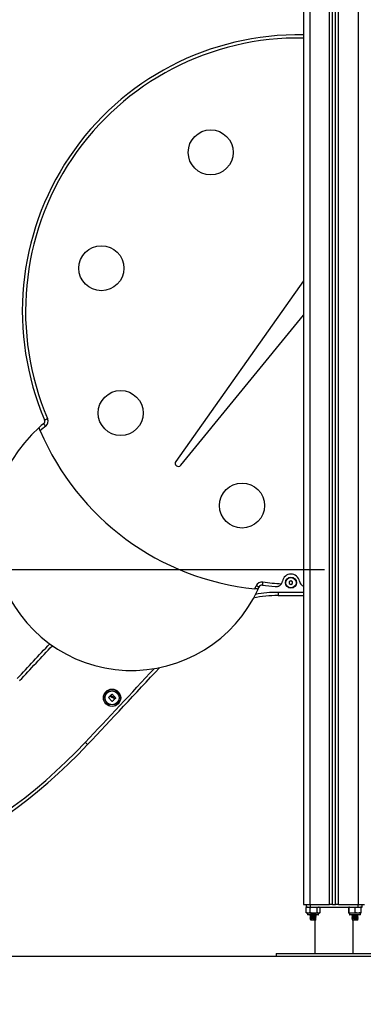
# Model space of a CAD drawing. Units: inches. Extents: x 2.9 to 21, y 9 to 24.1.
# Drawn here: x 16.4 to 16.9, y 19.7 to 21.2 of the extents above; entities that cross this region are included whole.
import ezdxf

# ---------------------------------------------------------------- set-up
doc = ezdxf.new("R2010")
doc.units = ezdxf.units.IN
doc.header["$MEASUREMENT"] = 0
doc.layers.add('DIASTASEIS', color=253, linetype='Continuous', lineweight=5)
doc.styles.get("Standard").update_dxf_attribs({"font": 'ARIALN.TTF'})
doc.dimstyles.get("Standard").update_dxf_attribs({"dimtxt": 0.18, "dimasz": 0.15, "dimexe": 0.18, "dimexo": 0.0625, "dimgap": 0.09, "dimtad": 0, "dimtih": 1, "dimtoh": 1, "dimrnd": 0.005, "dimzin": 0, "dimdsep": 46, "dimtxsty": 'Standard', "dimblk": 'OBLIQUE', "dimcen": 0.09, "dimadec": 0, "dimazin": 0, "dimtfac": 1, "dimtofl": 0, "dimtmove": 0, "dimatfit": 3, "dimfxl": 1, "dimtolj": 1, "dimtzin": 0, "dimarcsym": 0})

# ---------------------------------------------------------------- blocks, each defined once
blk = doc.blocks.new('_Oblique')
at = {"color": 0, "linetype": 'ByBlock', "lineweight": -2}
blk.add_line((-0.5, -0.5), (0.5, 0.5), dxfattribs=at)
blk = doc.blocks.new('*D53')
at = {"layer": 'Defpoints', "color": 0}
for p in [(16.9092, 20.3405), (15.2264, 19.7405), (15.2264, 19.7405)]:
    blk.add_point(p, dxfattribs=at)
at = {"layer": 'DIASTASEIS', "color": 0, "lineweight": -2}
for p, q in [((16.8467, 20.3405), (15.0464, 20.3405)), ((15.2264, 20.3405), (15.2264, 20.2224)), ((15.2264, 19.7405), (15.2264, 19.8586)), ((15.1639, 19.7405), (15.0464, 19.7405))]:
    blk.add_line(p, q, dxfattribs=at)
at = {"layer": 'DIASTASEIS', "color": 0, "linetype": 'ByBlock', "lineweight": -2, "xscale": 0.15, "yscale": 0.15, "zscale": 0.15}
for p, rotation in [((15.2264, 20.3405), 90), ((15.2264, 19.7405), 270)]:
    blk.add_blockref('_Oblique', p, dxfattribs=dict(at, rotation=rotation))
at = {"layer": 'DIASTASEIS', "color": 0, "insert": (15.2264, 20.0405), "char_height": 0.18, "attachment_point": 5}
blk.add_mtext('\\A1;0.60', dxfattribs=at)
blk = doc.blocks.new('OPSHB_S206A')
at = {"color": 7, "linetype": 'Continuous', "lineweight": 25}
for p, q in [((16.8142, 21.449), (16.8142, 19.8205)), ((16.8592, 19.8205), (16.8592, 21.449)), ((16.8642, 19.8205), (16.8642, 21.449)), ((16.8142, 20.7896), (16.6156, 20.509)), ((16.6236, 20.5029), (16.8142, 20.736)), ((16.7947, 20.3234), (16.7922, 20.3219)), ((16.7922, 20.3219), (16.7922, 20.319)), ((16.7922, 20.319), (16.7947, 20.3176)), ((16.7972, 20.3219), (16.7947, 20.3234)), ((16.7947, 20.3176), (16.7972, 20.319)), ((16.7972, 20.319), (16.7972, 20.3219)), ((16.7746, 20.3055), (16.7746, 20.3005)), ((16.7746, 20.3005), (16.8142, 20.3005)), ((16.8142, 19.8205), (16.8242, 19.8205)), ((16.8182, 19.8205), (16.8182, 19.8165)), ((16.8182, 19.8165), (16.8246, 19.8165)), ((16.8189, 19.8162), (16.8184, 19.816)), ((16.8184, 19.8077), (16.8184, 19.816)), ((16.8242, 19.8205), (16.8547, 19.8205)), ((16.8243, 19.8165), (16.8246, 19.8164)), ((16.8244, 19.8205), (16.8246, 19.8204)), ((16.8246, 19.8205), (16.8246, 19.8165)), ((16.8246, 19.8165), (16.8988, 19.8165)), ((16.8248, 19.8077), (16.8248, 19.816)), ((16.8356, 19.8077), (16.8356, 19.816)), ((16.8395, 19.8162), (16.8394, 19.8162)), ((16.84, 19.8077), (16.84, 19.816)), ((16.8592, 19.8205), (16.8547, 19.8205)), ((16.8592, 19.8205), (16.8642, 19.8205)), ((16.8687, 19.8205), (16.8642, 19.8205)), ((16.8687, 19.8205), (16.8992, 19.8205)), ((16.8847, 19.8077), (16.8847, 19.816)), ((16.885, 19.8077), (16.885, 19.816)), ((16.8945, 19.8077), (16.8945, 19.816)), ((16.8988, 19.8205), (16.8988, 19.8165)), ((16.8988, 19.8165), (16.9052, 19.8165)), ((16.8992, 19.8205), (16.9092, 19.8205)), ((16.9037, 19.8077), (16.9037, 19.816)), ((16.9052, 19.8165), (16.9052, 19.8205)), ((16.8184, 19.8077), (16.8189, 19.8076)), ((16.8207, 19.8072), (16.8207, 19.805)), ((16.8301, 19.8072), (16.8207, 19.8072)), ((16.83, 19.8045), (16.8212, 19.8045)), ((16.8243, 19.8026), (16.8244, 19.8025)), ((16.8243, 19.8006), (16.8244, 19.8005)), ((16.8243, 19.7986), (16.8244, 19.7985)), ((16.825, 19.8042), (16.825, 19.803)), ((16.825, 19.8022), (16.825, 19.801)), ((16.825, 19.8002), (16.825, 19.799)), ((16.825, 19.7982), (16.825, 19.7965)), ((16.825, 19.7965), (16.8331, 19.7965)), ((16.8282, 19.7973), (16.828, 19.797)), ((16.828, 19.797), (16.8282, 19.7966)), ((16.8372, 19.8045), (16.83, 19.8045)), ((16.8377, 19.8072), (16.8301, 19.8072)), ((16.8317, 19.7965), (16.8317, 19.7445)), ((16.8331, 19.7965), (16.8335, 19.7965)), ((16.8335, 19.8039), (16.8335, 19.8045)), ((16.8335, 19.8019), (16.8335, 19.8032)), ((16.8335, 19.7999), (16.8335, 19.8012)), ((16.8335, 19.7979), (16.8335, 19.7992)), ((16.8335, 19.7965), (16.8335, 19.7972)), ((16.8377, 19.805), (16.8377, 19.8072)), ((16.8857, 19.8072), (16.8857, 19.805)), ((16.9027, 19.8072), (16.8857, 19.8072)), ((16.9022, 19.8045), (16.8862, 19.8045)), ((16.8893, 19.8026), (16.8894, 19.8025)), ((16.8893, 19.8006), (16.8894, 19.8005)), ((16.8893, 19.7986), (16.8894, 19.7985)), ((16.89, 19.8042), (16.89, 19.803)), ((16.89, 19.8022), (16.89, 19.801)), ((16.89, 19.8002), (16.89, 19.799)), ((16.89, 19.7982), (16.89, 19.7965)), ((16.89, 19.7965), (16.8981, 19.7965)), ((16.8917, 19.7445), (16.8917, 19.7965)), ((16.8932, 19.7973), (16.893, 19.797)), ((16.893, 19.797), (16.8932, 19.7966)), ((16.8981, 19.7965), (16.8985, 19.7965)), ((16.8985, 19.8039), (16.8985, 19.8045)), ((16.8985, 19.8019), (16.8985, 19.8032)), ((16.8985, 19.7999), (16.8985, 19.8012)), ((16.8985, 19.7979), (16.8985, 19.7992)), ((16.8985, 19.7965), (16.8985, 19.7972)), ((16.9027, 19.805), (16.9027, 19.8072)), ((16.7717, 19.7445), (16.7717, 19.7405)), ((16.7717, 19.7445), (16.9517, 19.7445)), ((16.7717, 19.7405), (16.9517, 19.7405))]:
    blk.add_line(p, q, dxfattribs=at)
at = {"color": 8, "linetype": 'Continuous', "lineweight": 25}
for p, q in [((16.8242, 21.449), (16.8242, 19.8205)), ((16.8547, 19.8205), (16.8547, 21.449)), ((16.8687, 19.8205), (16.8687, 21.449)), ((16.8992, 21.449), (16.8992, 19.8205)), ((16.8142, 20.3055), (16.7746, 20.3055)), ((16.8207, 19.805), (16.8301, 19.805)), ((16.8301, 19.805), (16.8377, 19.805)), ((16.8857, 19.805), (16.9027, 19.805))]:
    blk.add_line(p, q, dxfattribs=at)
at = {"color": 7, "linetype": 'Continuous', "lineweight": 25, "flags": 128}
for points in [[(16.4117, 20.5733), (16.4118, 20.5734), (16.4121, 20.5735), (16.4125, 20.5737), (16.413, 20.5739), (16.4137, 20.5742), (16.4145, 20.5746), (16.4154, 20.5749), (16.4163, 20.5753)], [(16.4134, 20.5636), (16.4128, 20.5644), (16.4122, 20.5651), (16.4117, 20.5658), (16.4112, 20.5664), (16.4108, 20.5669), (16.4105, 20.5672), (16.4103, 20.5674), (16.4103, 20.5675)], [(16.745, 20.3136), (16.7449, 20.3137), (16.7447, 20.3138), (16.7442, 20.314), (16.7437, 20.3142), (16.743, 20.3145), (16.7422, 20.3149), (16.7413, 20.3152), (16.7404, 20.3156)], [(16.7509, 20.3215), (16.7508, 20.3206), (16.7506, 20.3196), (16.7505, 20.3188), (16.7504, 20.318), (16.7504, 20.3174), (16.7503, 20.317), (16.7503, 20.3167), (16.7502, 20.3166)], [(16.5144, 20.1455), (16.5147, 20.1457), (16.5149, 20.146), (16.5152, 20.1462), (16.5154, 20.1465), (16.5157, 20.1467), (16.516, 20.147), (16.5162, 20.1472), (16.5165, 20.1474)], [(16.5149, 20.1447), (16.5149, 20.1448), (16.5148, 20.1449), (16.5147, 20.1449), (16.5147, 20.145), (16.5146, 20.1451), (16.5145, 20.1452), (16.5145, 20.1452), (16.5144, 20.1453)], [(16.5167, 20.1474), (16.5174, 20.1467), (16.5181, 20.1459), (16.5188, 20.1451), (16.5195, 20.1443), (16.5202, 20.1436), (16.5209, 20.1428), (16.5216, 20.142), (16.5223, 20.1412)], [(16.5164, 20.1359), (16.5158, 20.1367), (16.5151, 20.1375), (16.5144, 20.1383), (16.5137, 20.139), (16.5131, 20.1398), (16.5124, 20.1406), (16.5117, 20.1414), (16.511, 20.1421)], [(16.5111, 20.1423), (16.5114, 20.1426), (16.5117, 20.1428), (16.512, 20.1431), (16.5123, 20.1434), (16.5126, 20.1436), (16.5129, 20.1439), (16.5132, 20.1441), (16.5135, 20.1444)], [(16.5205, 20.1394), (16.52, 20.139), (16.5195, 20.1385), (16.519, 20.1381), (16.5185, 20.1377), (16.5181, 20.1372), (16.5176, 20.1368), (16.5171, 20.1364), (16.5166, 20.1359)], [(16.5209, 20.14), (16.5207, 20.1403), (16.5204, 20.1406), (16.5201, 20.1409), (16.5198, 20.1413), (16.5196, 20.1416), (16.5193, 20.1419), (16.519, 20.1422), (16.5187, 20.1425)], [(16.5187, 20.1416), (16.5189, 20.1413), (16.5192, 20.1411), (16.5194, 20.1408), (16.5196, 20.1406), (16.5198, 20.1403), (16.52, 20.1401), (16.5203, 20.1398), (16.5205, 20.1396)], [(16.5222, 20.1411), (16.5221, 20.1409), (16.522, 20.1408), (16.5218, 20.1407), (16.5217, 20.1405), (16.5215, 20.1404), (16.5214, 20.1403), (16.5213, 20.1402), (16.5211, 20.14)], [(16.4749, 20.0724), (16.4756, 20.0717), (16.4763, 20.0711), (16.4769, 20.0705), (16.4775, 20.07), (16.478, 20.0695), (16.4783, 20.0692), (16.4785, 20.069), (16.4786, 20.069)]]:
    blk.add_lwpolyline(points, dxfattribs=at)
at = {"color": 7, "linetype": 'Continuous', "lineweight": 25}
for centre, radius in [((16.67, 20.989), 0.035), ((16.5, 20.809), 0.035), ((16.53, 20.584), 0.035), ((16.7187, 20.4403), 0.035), ((16.7947, 20.3205), 0.00865), ((16.7947, 20.3205), 0.008), ((16.5166, 20.1417), 0.0134), ((16.5166, 20.1417), 0.0133), ((16.5166, 20.1417), 0.0112), ((16.5166, 20.1417), 0.0108)]:
    blk.add_circle(centre, radius, dxfattribs=at)
for centre, radius, start, end in [((16.8065, 20.7423), 0.4294, 88.9671, 203.1711), ((16.4071, 20.5714), 0.01, 309.2494, 23.1711), ((16.547, 20.4002), 0.2161, 131.7744, 335.5026), ((16.547, 20.4002), 0.2161, 129.2494, 131.7744), ((16.547, 20.4002), 0.2111, 129.2494, 132.2451), ((16.4071, 20.5714), 0.005, 309.2494, 23.1711), ((16.7792, 20.7156), 0.4066, 203.044, 264.233), ((16.6197, 20.5061), 0.005, 144.7194, 320.7194), ((16.7947, 20.3205), 0.0134, 9.677, 170.323), ((16.547, 20.4002), 0.2111, 335.0319, 336.3952), ((16.7496, 20.3116), 0.01, 82.4735, 156.3952), ((16.547, 20.4002), 0.2161, 335.5026, 336.3952), ((16.7496, 20.3116), 0.005, 82.4735, 156.3952), ((16.8065, 20.7423), 0.4294, 262.4735, 265.128), ((16.8065, 20.7423), 0.4244, 262.4735, 266.412), ((16.7717, 20.3244), 0.01, 325.2389, 350.323), ((16.8178, 20.3244), 0.01, 189.677, 249.4037), ((16.7746, 20.1166), 0.1839, 90, 101.9262), ((-12.4918, 47.278), 39.5943, 316.79598, 316.90259), ((-10.8343, 45.7305), 37.4768, 316.78546, 317.0356), ((15.8665, 20.6441), 0.8349, 270.44, 316.7855), ((15.8665, 20.6441), 0.8399, 270.44, 316.7855), ((16.8207, 19.8107), 0.00579, 90, 108.3287), ((16.8377, 19.8107), 0.00579, 81.0289, 90), ((16.8857, 19.8107), 0.00579, 90, 99.0102), ((16.9027, 19.8107), 0.00579, 80.9873, 90), ((16.8207, 19.813), 0.00579, 251.7324, 270), ((16.8212, 19.805), 0.0005, 180, 270), ((16.8372, 19.805), 0.0005, 270, 0), ((16.8377, 19.813), 0.00579, 270, 288.3193), ((16.8857, 19.813), 0.00579, 260.9722, 270), ((16.8862, 19.805), 0.0005, 180, 270), ((16.9022, 19.805), 0.0005, 270, 0), ((16.9027, 19.813), 0.00579, 270, 279.0283)]:
    blk.add_arc(centre, radius, start, end, dxfattribs=at)
at = {"color": 8, "linetype": 'Continuous', "lineweight": 25}
for centre, radius, start, end in [((16.8065, 20.7423), 0.4244, 88.9549, 203.1711), ((16.7746, 20.1166), 0.1889, 90, 100.677), ((-12.4918, 47.278), 39.5993, 316.79598, 316.90356), ((-10.8343, 45.7305), 37.4718, 316.78546, 317.02529)]:
    blk.add_arc(centre, radius, start, end, dxfattribs=at)
at = {"color": 7, "linetype": 'Continuous', "lineweight": 25}
for points, knots in [([(16.4051, 20.5564), (16.405, 20.5565), (16.4047, 20.5572), (16.4042, 20.5585), (16.4036, 20.5599), (16.4032, 20.5609), (16.403, 20.5613), (16.403, 20.5613), (16.403, 20.5613)], [0, 0, 0, 0, 0.046571, 0.279451, 0.511065, 0.733168, 0.942342, 1, 1, 1, 1]), ([(16.77, 20.3144), (16.77, 20.3144), (16.7702, 20.3144), (16.7703, 20.3144), (16.7704, 20.3144)], [0, 0, 0, 0, 0.02368, 1, 1, 1, 1]), ([(16.7704, 20.3144), (16.7708, 20.3144), (16.7712, 20.3144), (16.7716, 20.3144), (16.7717, 20.3144)], [0, 0, 0, 0, 0.774001, 1, 1, 1, 1]), ([(16.7717, 20.3144), (16.7725, 20.3145), (16.7738, 20.3146), (16.7757, 20.3152), (16.7774, 20.3161), (16.7789, 20.3173), (16.7796, 20.3183), (16.7799, 20.3187)], [0, 0, 0, 0, 0.24202, 0.438177, 0.633958, 0.866334, 1, 1, 1, 1]), ([(16.7436, 20.3106), (16.7436, 20.3106), (16.7435, 20.3106), (16.7426, 20.3106), (16.7414, 20.3108), (16.7399, 20.3109), (16.7388, 20.311), (16.7384, 20.3111)], [0, 0, 0, 0, 0.1995963, 0.3990388, 0.6034003, 0.8188806, 1, 1, 1, 1]), ([(16.5144, 20.1453), (16.5144, 20.1453), (16.5144, 20.1454), (16.5143, 20.1454), (16.5144, 20.1455), (16.5144, 20.1455), (16.5144, 20.1455)], [0, 0, 0, 0, 0.248853, 0.49966, 0.750589, 1, 1, 1, 1]), ([(16.5165, 20.1474), (16.5165, 20.1474), (16.5165, 20.1475), (16.5166, 20.1475), (16.5166, 20.1475), (16.5166, 20.1475), (16.5166, 20.1475), (16.5167, 20.1474), (16.5167, 20.1474)], [0, 0, 0, 0, 0.248986, 0.374308, 0.499364, 0.626677, 0.7495, 1, 1, 1, 1]), ([(16.511, 20.1421), (16.511, 20.1421), (16.511, 20.1422), (16.511, 20.1422), (16.511, 20.1422), (16.511, 20.1423), (16.511, 20.1423), (16.511, 20.1423), (16.5111, 20.1423), (16.5111, 20.1423)], [0, 0, 0, 0, 0.248831, 0.37419, 0.498966, 0.623986, 0.749143, 0.874368, 1, 1, 1, 1]), ([(16.5135, 20.1444), (16.5135, 20.1444), (16.5136, 20.1444), (16.5136, 20.1444), (16.5137, 20.1444), (16.5137, 20.1444), (16.5137, 20.1444)], [0, 0, 0, 0, 0.249481, 0.499471, 0.750747, 1, 1, 1, 1]), ([(16.5137, 20.1444), (16.5141, 20.1439), (16.515, 20.1431), (16.5161, 20.1427), (16.5167, 20.1425)], [0, 0, 0, 0, 0.5016289, 1, 1, 1, 1]), ([(16.517, 20.1435), (16.5166, 20.1436), (16.5159, 20.1439), (16.5153, 20.1444), (16.5149, 20.1447)], [0, 0, 0, 0, 0.501192, 1, 1, 1, 1]), ([(16.5166, 20.1359), (16.5166, 20.1359), (16.5166, 20.1359), (16.5166, 20.1359), (16.5166, 20.1359), (16.5165, 20.1359), (16.5165, 20.1359), (16.5165, 20.1359), (16.5165, 20.1359), (16.5164, 20.1359)], [0, 0, 0, 0, 0.1256385, 0.2500816, 0.3755577, 0.5002004, 0.6252137, 0.7505495, 1, 1, 1, 1]), ([(16.5167, 20.1425), (16.5171, 20.1424), (16.5178, 20.1422), (16.5184, 20.1418), (16.5187, 20.1416)], [0, 0, 0, 0, 0.501249, 1, 1, 1, 1]), ([(16.5187, 20.1425), (16.5185, 20.1427), (16.518, 20.1431), (16.5174, 20.1434), (16.517, 20.1435)], [0, 0, 0, 0, 0.500979, 1, 1, 1, 1]), ([(16.5205, 20.1396), (16.5205, 20.1396), (16.5205, 20.1396), (16.5205, 20.1395), (16.5205, 20.1395), (16.5205, 20.1394), (16.5205, 20.1394), (16.5205, 20.1394)], [0, 0, 0, 0, 0.249892, 0.498928, 0.749124, 0.872182, 1, 1, 1, 1]), ([(16.5211, 20.14), (16.5211, 20.14), (16.5211, 20.14), (16.5211, 20.14), (16.521, 20.14), (16.521, 20.14), (16.5209, 20.14), (16.5209, 20.14)], [0, 0, 0, 0, 0.125155, 0.25071, 0.500146, 0.749727, 1, 1, 1, 1]), ([(16.5223, 20.1412), (16.5223, 20.1412), (16.5223, 20.1412), (16.5223, 20.1412), (16.5223, 20.1412), (16.5223, 20.1411), (16.5223, 20.1411), (16.5223, 20.1411), (16.5222, 20.1411)], [0, 0, 0, 0, 0.2503615, 0.3726962, 0.49957, 0.6269495, 0.74966, 1, 1, 1, 1]), ([(16.8184, 19.816), (16.8188, 19.8161), (16.8197, 19.8164), (16.8213, 19.8164), (16.8231, 19.8165), (16.8243, 19.8161), (16.8248, 19.816)], [0, 0, 0, 0, 0.195471, 0.391362, 0.790905, 1, 1, 1, 1]), ([(16.8248, 19.816), (16.825, 19.816), (16.8268, 19.8164), (16.83, 19.8164), (16.8334, 19.8164), (16.8352, 19.8161), (16.8356, 19.816)], [0, 0, 0, 0, 0.064529, 0.499917, 0.892758, 1, 1, 1, 1]), ([(16.8356, 19.816), (16.8359, 19.8161), (16.8364, 19.8164), (16.8376, 19.8164), (16.8388, 19.8165), (16.8397, 19.8161), (16.84, 19.816)], [0, 0, 0, 0, 0.195475, 0.3913692, 0.7908982, 1, 1, 1, 1]), ([(16.8848, 19.8164), (16.8849, 19.8164), (16.8849, 19.8164), (16.8849, 19.8161), (16.885, 19.816)], [0, 0, 0, 0, 0.596658, 1, 1, 1, 1]), ([(16.885, 19.816), (16.8852, 19.816), (16.8867, 19.8164), (16.8896, 19.8164), (16.8926, 19.8164), (16.8941, 19.8161), (16.8945, 19.816)], [0, 0, 0, 0, 0.0645337, 0.4999166, 0.8927545, 1, 1, 1, 1]), ([(16.8894, 19.8205), (16.8895, 19.8204), (16.8897, 19.8204), (16.8899, 19.8203), (16.89, 19.8202)], [0, 0, 0, 0, 0.457577, 1, 1, 1, 1]), ([(16.8945, 19.816), (16.8951, 19.8161), (16.8963, 19.8164), (16.8987, 19.8164), (16.9012, 19.8165), (16.9031, 19.8161), (16.9037, 19.816)], [0, 0, 0, 0, 0.195474, 0.391367, 0.790907, 1, 1, 1, 1]), ([(16.9037, 19.816), (16.9037, 19.8161), (16.9037, 19.8163), (16.9037, 19.8164), (16.9036, 19.8164), (16.9036, 19.8164)], [0, 0, 0, 0, 0.4059441, 0.8127423, 1, 1, 1, 1]), ([(16.8248, 19.8077), (16.8244, 19.8076), (16.8235, 19.8074), (16.8219, 19.8073), (16.8201, 19.8073), (16.8189, 19.8076), (16.8184, 19.8077)], [0, 0, 0, 0, 0.195471, 0.391362, 0.790905, 1, 1, 1, 1]), ([(16.8341, 19.8035), (16.834, 19.8044), (16.8339, 19.8058), (16.8324, 19.8052), (16.8306, 19.8052), (16.8282, 19.805), (16.826, 19.8049), (16.8246, 19.8047), (16.8242, 19.8046), (16.8245, 19.8045), (16.8255, 19.8043), (16.8269, 19.8042), (16.8287, 19.8041), (16.8307, 19.804), (16.8327, 19.8038), (16.8341, 19.8037), (16.8343, 19.8035), (16.8336, 19.8034), (16.8324, 19.8033), (16.8305, 19.8032), (16.8282, 19.803), (16.826, 19.8029), (16.8247, 19.8027), (16.8245, 19.8026), (16.8244, 19.8026)], [0, 0, 0, 0, 0.0590209, 0.0991877, 0.1406424, 0.192975, 0.2446251, 0.297336, 0.3375025, 0.3793405, 0.4202769, 0.4583438, 0.4977556, 0.536001, 0.5879902, 0.6404534, 0.6919793, 0.7338191, 0.7739859, 0.8154406, 0.8677732, 0.9194233, 0.9721342, 1, 1, 1, 1]), ([(16.8243, 19.8045), (16.8244, 19.8045), (16.8247, 19.8044), (16.8249, 19.8043), (16.825, 19.8042)], [0, 0, 0, 0, 0.533847, 1, 1, 1, 1]), ([(16.825, 19.803), (16.8249, 19.8029), (16.8247, 19.8028), (16.8244, 19.8027), (16.8243, 19.8026)], [0, 0, 0, 0, 0.499769, 1, 1, 1, 1]), ([(16.8243, 19.8025), (16.8244, 19.8025), (16.8247, 19.8024), (16.8249, 19.8023), (16.825, 19.8022)], [0, 0, 0, 0, 0.5338376, 1, 1, 1, 1]), ([(16.825, 19.801), (16.8249, 19.8009), (16.8247, 19.8008), (16.8244, 19.8007), (16.8243, 19.8006)], [0, 0, 0, 0, 0.499769, 1, 1, 1, 1]), ([(16.8243, 19.8005), (16.8244, 19.8005), (16.8247, 19.8004), (16.8249, 19.8003), (16.825, 19.8002)], [0, 0, 0, 0, 0.5338376, 1, 1, 1, 1]), ([(16.825, 19.799), (16.8249, 19.7989), (16.8247, 19.7988), (16.8244, 19.7987), (16.8243, 19.7986)], [0, 0, 0, 0, 0.499769, 1, 1, 1, 1]), ([(16.8243, 19.7985), (16.8244, 19.7985), (16.8247, 19.7984), (16.8249, 19.7983), (16.825, 19.7982)], [0, 0, 0, 0, 0.533842, 1, 1, 1, 1]), ([(16.8341, 19.8015), (16.8341, 19.8015), (16.8342, 19.8015), (16.8336, 19.8014), (16.8324, 19.8013), (16.8305, 19.8012), (16.8282, 19.801), (16.826, 19.8009), (16.8247, 19.8007), (16.8245, 19.8006), (16.8244, 19.8006)], [0, 0, 0, 0, 0.003317, 0.138701, 0.268671, 0.402809, 0.572145, 0.739273, 0.909833, 1, 1, 1, 1]), ([(16.8341, 19.7995), (16.8341, 19.7995), (16.8342, 19.7995), (16.8336, 19.7994), (16.8324, 19.7993), (16.8305, 19.7992), (16.8282, 19.799), (16.826, 19.7989), (16.8247, 19.7987), (16.8245, 19.7986), (16.8244, 19.7986)], [0, 0, 0, 0, 0.0033173, 0.138701, 0.2686713, 0.4028091, 0.572145, 0.7392725, 0.9098329, 1, 1, 1, 1]), ([(16.8356, 19.8077), (16.8353, 19.8077), (16.8336, 19.8073), (16.8303, 19.8073), (16.8269, 19.8073), (16.8252, 19.8077), (16.8248, 19.8077)], [0, 0, 0, 0, 0.064529, 0.499916, 0.892753, 1, 1, 1, 1]), ([(16.8269, 19.8045), (16.8268, 19.8045), (16.826, 19.8045), (16.8253, 19.8044), (16.8249, 19.8043), (16.825, 19.8042), (16.825, 19.8042)], [0, 0, 0, 0, 0.098471, 0.594273, 0.972079, 1, 1, 1, 1]), ([(16.8334, 19.8032), (16.8333, 19.8031), (16.833, 19.8031), (16.8319, 19.8029), (16.8304, 19.8028), (16.8284, 19.8027), (16.8264, 19.8025), (16.8253, 19.8024), (16.8249, 19.8023), (16.825, 19.8022), (16.825, 19.8022)], [0, 0, 0, 0, 0.1273241, 0.2518574, 0.3804004, 0.5426672, 0.7028175, 0.8662551, 0.9907961, 1, 1, 1, 1]), ([(16.8334, 19.8012), (16.8333, 19.8011), (16.833, 19.8011), (16.8319, 19.8009), (16.8304, 19.8008), (16.8284, 19.8007), (16.8264, 19.8005), (16.8253, 19.8004), (16.8249, 19.8003), (16.825, 19.8002), (16.825, 19.8002)], [0, 0, 0, 0, 0.127324, 0.251857, 0.3804, 0.542667, 0.702817, 0.866255, 0.990796, 1, 1, 1, 1]), ([(16.8334, 19.7992), (16.8333, 19.7991), (16.833, 19.7991), (16.8319, 19.7989), (16.8304, 19.7988), (16.8284, 19.7987), (16.8264, 19.7985), (16.8253, 19.7984), (16.8249, 19.7983), (16.825, 19.7982), (16.825, 19.7982)], [0, 0, 0, 0, 0.127324, 0.251857, 0.380401, 0.542667, 0.702817, 0.866255, 0.990796, 1, 1, 1, 1]), ([(16.8334, 19.8039), (16.8334, 19.8039), (16.8335, 19.8039), (16.833, 19.8038), (16.832, 19.8036), (16.8304, 19.8035), (16.8284, 19.8034), (16.8265, 19.8032), (16.8253, 19.8031), (16.8252, 19.803), (16.8251, 19.803)], [0, 0, 0, 0, 0.04334, 0.173879, 0.299182, 0.42852, 0.591789, 0.752929, 0.917377, 1, 1, 1, 1]), ([(16.8334, 19.8019), (16.8334, 19.8019), (16.8335, 19.8019), (16.833, 19.8018), (16.832, 19.8016), (16.8304, 19.8015), (16.8284, 19.8014), (16.8265, 19.8012), (16.8253, 19.8011), (16.8252, 19.801), (16.8251, 19.801)], [0, 0, 0, 0, 0.04334, 0.173879, 0.299182, 0.42852, 0.591789, 0.752929, 0.917377, 1, 1, 1, 1]), ([(16.8334, 19.7999), (16.8334, 19.7999), (16.8335, 19.7999), (16.833, 19.7998), (16.832, 19.7996), (16.8304, 19.7995), (16.8284, 19.7994), (16.8265, 19.7992), (16.8253, 19.7991), (16.8252, 19.799), (16.8251, 19.799)], [0, 0, 0, 0, 0.0433402, 0.1738792, 0.2991822, 0.4285197, 0.5917893, 0.7529293, 0.917377, 1, 1, 1, 1]), ([(16.8341, 19.7975), (16.8341, 19.7975), (16.8342, 19.7975), (16.8336, 19.7974), (16.8324, 19.7973), (16.8305, 19.7972), (16.829, 19.7971), (16.8281, 19.797), (16.828, 19.797)], [0, 0, 0, 0, 0.005625, 0.235212, 0.455619, 0.683093, 0.970256, 1, 1, 1, 1]), ([(16.8334, 19.7979), (16.8334, 19.7979), (16.8335, 19.7979), (16.833, 19.7978), (16.832, 19.7976), (16.8304, 19.7975), (16.829, 19.7974), (16.8283, 19.7974), (16.8282, 19.7973)], [0, 0, 0, 0, 0.071201, 0.285656, 0.491509, 0.70399, 0.972216, 1, 1, 1, 1]), ([(16.8334, 19.7972), (16.8333, 19.7971), (16.833, 19.7971), (16.8319, 19.7969), (16.8304, 19.7968), (16.829, 19.7967), (16.8283, 19.7967), (16.8282, 19.7966)], [0, 0, 0, 0, 0.227578, 0.450167, 0.679923, 0.969957, 1, 1, 1, 1]), ([(16.8334, 19.8032), (16.8336, 19.8032), (16.8338, 19.8034), (16.834, 19.8035), (16.8341, 19.8035)], [0, 0, 0, 0, 0.499625, 1, 1, 1, 1]), ([(16.8334, 19.8012), (16.8336, 19.8012), (16.8338, 19.8014), (16.834, 19.8015), (16.8341, 19.8015)], [0, 0, 0, 0, 0.4996297, 1, 1, 1, 1]), ([(16.8334, 19.7992), (16.8336, 19.7992), (16.8338, 19.7994), (16.834, 19.7995), (16.8341, 19.7995)], [0, 0, 0, 0, 0.4996297, 1, 1, 1, 1]), ([(16.8334, 19.7972), (16.8336, 19.7972), (16.8338, 19.7974), (16.834, 19.7975), (16.8341, 19.7975)], [0, 0, 0, 0, 0.499625, 1, 1, 1, 1]), ([(16.8341, 19.8036), (16.834, 19.8037), (16.8338, 19.8038), (16.8336, 19.8039), (16.8335, 19.804)], [0, 0, 0, 0, 0.542487, 1, 1, 1, 1]), ([(16.8341, 19.8016), (16.834, 19.8017), (16.8338, 19.8018), (16.8336, 19.8019), (16.8335, 19.802)], [0, 0, 0, 0, 0.542487, 1, 1, 1, 1]), ([(16.8341, 19.7996), (16.834, 19.7997), (16.8338, 19.7998), (16.8336, 19.7999), (16.8335, 19.8)], [0, 0, 0, 0, 0.542496, 1, 1, 1, 1]), ([(16.8341, 19.7976), (16.834, 19.7977), (16.8338, 19.7978), (16.8336, 19.7979), (16.8335, 19.798)], [0, 0, 0, 0, 0.542491, 1, 1, 1, 1]), ([(16.84, 19.8077), (16.8397, 19.8076), (16.8392, 19.8074), (16.838, 19.8073), (16.8368, 19.8073), (16.8359, 19.8076), (16.8356, 19.8077)], [0, 0, 0, 0, 0.195475, 0.391369, 0.790908, 1, 1, 1, 1]), ([(16.885, 19.8077), (16.8849, 19.8076), (16.8849, 19.8074), (16.8849, 19.8073), (16.8848, 19.8073), (16.8848, 19.8074)], [0, 0, 0, 0, 0.376753, 0.7543, 1, 1, 1, 1]), ([(16.8945, 19.8077), (16.8943, 19.8077), (16.8927, 19.8073), (16.8898, 19.8073), (16.8869, 19.8073), (16.8853, 19.8077), (16.885, 19.8077)], [0, 0, 0, 0, 0.064529, 0.499917, 0.892755, 1, 1, 1, 1]), ([(16.8893, 19.8045), (16.8894, 19.8045), (16.8897, 19.8044), (16.8899, 19.8043), (16.89, 19.8042)], [0, 0, 0, 0, 0.533847, 1, 1, 1, 1]), ([(16.89, 19.803), (16.8899, 19.8029), (16.8897, 19.8028), (16.8894, 19.8027), (16.8893, 19.8026)], [0, 0, 0, 0, 0.499769, 1, 1, 1, 1]), ([(16.8893, 19.8025), (16.8894, 19.8025), (16.8897, 19.8024), (16.8899, 19.8023), (16.89, 19.8022)], [0, 0, 0, 0, 0.5338376, 1, 1, 1, 1]), ([(16.89, 19.801), (16.8899, 19.8009), (16.8897, 19.8008), (16.8894, 19.8007), (16.8893, 19.8006)], [0, 0, 0, 0, 0.499769, 1, 1, 1, 1]), ([(16.8893, 19.8005), (16.8894, 19.8005), (16.8897, 19.8004), (16.8899, 19.8003), (16.89, 19.8002)], [0, 0, 0, 0, 0.5338376, 1, 1, 1, 1]), ([(16.89, 19.799), (16.8899, 19.7989), (16.8897, 19.7988), (16.8894, 19.7987), (16.8893, 19.7986)], [0, 0, 0, 0, 0.499769, 1, 1, 1, 1]), ([(16.8893, 19.7985), (16.8894, 19.7985), (16.8897, 19.7984), (16.8899, 19.7983), (16.89, 19.7982)], [0, 0, 0, 0, 0.533842, 1, 1, 1, 1]), ([(16.899, 19.8036), (16.8991, 19.8036), (16.8993, 19.8035), (16.8986, 19.8034), (16.8974, 19.8033), (16.8955, 19.8032), (16.8932, 19.803), (16.891, 19.8029), (16.8897, 19.8027), (16.8895, 19.8026), (16.8894, 19.8026)], [0, 0, 0, 0, 0.0870141, 0.2110289, 0.3300849, 0.4529584, 0.6080743, 0.7611672, 0.9174047, 1, 1, 1, 1]), ([(16.899, 19.8016), (16.8991, 19.8016), (16.8993, 19.8015), (16.8986, 19.8014), (16.8974, 19.8013), (16.8955, 19.8012), (16.8932, 19.801), (16.891, 19.8009), (16.8897, 19.8007), (16.8895, 19.8006), (16.8894, 19.8006)], [0, 0, 0, 0, 0.087014, 0.211029, 0.330085, 0.452958, 0.608074, 0.761167, 0.917405, 1, 1, 1, 1]), ([(16.899, 19.7996), (16.8991, 19.7996), (16.8993, 19.7995), (16.8986, 19.7994), (16.8974, 19.7993), (16.8955, 19.7992), (16.8932, 19.799), (16.891, 19.7989), (16.8897, 19.7987), (16.8895, 19.7986), (16.8894, 19.7986)], [0, 0, 0, 0, 0.0870141, 0.2110289, 0.3300849, 0.4529585, 0.6080743, 0.7611672, 0.9174047, 1, 1, 1, 1]), ([(16.8919, 19.8045), (16.8918, 19.8045), (16.891, 19.8045), (16.8903, 19.8044), (16.8899, 19.8043), (16.89, 19.8042), (16.89, 19.8042)], [0, 0, 0, 0, 0.098471, 0.594273, 0.972079, 1, 1, 1, 1]), ([(16.8984, 19.8032), (16.8983, 19.8031), (16.898, 19.8031), (16.8969, 19.8029), (16.8954, 19.8028), (16.8934, 19.8027), (16.8914, 19.8025), (16.8903, 19.8024), (16.8899, 19.8023), (16.89, 19.8022), (16.89, 19.8022)], [0, 0, 0, 0, 0.1273241, 0.2518574, 0.3804004, 0.5426672, 0.7028175, 0.8662551, 0.9907961, 1, 1, 1, 1]), ([(16.8984, 19.8012), (16.8983, 19.8011), (16.898, 19.8011), (16.8969, 19.8009), (16.8954, 19.8008), (16.8934, 19.8007), (16.8914, 19.8005), (16.8903, 19.8004), (16.8899, 19.8003), (16.89, 19.8002), (16.89, 19.8002)], [0, 0, 0, 0, 0.127324, 0.251857, 0.3804, 0.542667, 0.702817, 0.866255, 0.990796, 1, 1, 1, 1]), ([(16.8984, 19.7992), (16.8983, 19.7991), (16.898, 19.7991), (16.8969, 19.7989), (16.8954, 19.7988), (16.8934, 19.7987), (16.8914, 19.7985), (16.8903, 19.7984), (16.8899, 19.7983), (16.89, 19.7982), (16.89, 19.7982)], [0, 0, 0, 0, 0.127324, 0.251857, 0.380401, 0.542667, 0.702817, 0.866255, 0.990796, 1, 1, 1, 1]), ([(16.8984, 19.8039), (16.8984, 19.8039), (16.8985, 19.8039), (16.898, 19.8038), (16.897, 19.8036), (16.8954, 19.8035), (16.8934, 19.8034), (16.8915, 19.8032), (16.8903, 19.8031), (16.8902, 19.803), (16.8901, 19.803)], [0, 0, 0, 0, 0.04334, 0.173879, 0.299182, 0.42852, 0.591789, 0.752929, 0.917377, 1, 1, 1, 1]), ([(16.8984, 19.8019), (16.8984, 19.8019), (16.8985, 19.8019), (16.898, 19.8018), (16.897, 19.8016), (16.8954, 19.8015), (16.8934, 19.8014), (16.8915, 19.8012), (16.8903, 19.8011), (16.8902, 19.801), (16.8901, 19.801)], [0, 0, 0, 0, 0.04334, 0.173879, 0.299182, 0.42852, 0.591789, 0.752929, 0.917377, 1, 1, 1, 1]), ([(16.8984, 19.7999), (16.8984, 19.7999), (16.8985, 19.7999), (16.898, 19.7998), (16.897, 19.7996), (16.8954, 19.7995), (16.8934, 19.7994), (16.8915, 19.7992), (16.8903, 19.7991), (16.8902, 19.799), (16.8901, 19.799)], [0, 0, 0, 0, 0.0433402, 0.1738792, 0.2991822, 0.4285197, 0.5917893, 0.7529293, 0.917377, 1, 1, 1, 1]), ([(16.899, 19.7976), (16.8991, 19.7976), (16.8993, 19.7975), (16.8986, 19.7974), (16.8974, 19.7973), (16.8955, 19.7972), (16.894, 19.7971), (16.8931, 19.797), (16.893, 19.797)], [0, 0, 0, 0, 0.139414, 0.338111, 0.528863, 0.725731, 0.974258, 1, 1, 1, 1]), ([(16.8984, 19.7979), (16.8984, 19.7979), (16.8985, 19.7979), (16.898, 19.7978), (16.897, 19.7976), (16.8954, 19.7975), (16.894, 19.7974), (16.8933, 19.7974), (16.8932, 19.7973)], [0, 0, 0, 0, 0.071201, 0.285656, 0.491509, 0.70399, 0.972216, 1, 1, 1, 1]), ([(16.8984, 19.7972), (16.8983, 19.7971), (16.898, 19.7971), (16.8969, 19.7969), (16.8954, 19.7968), (16.894, 19.7967), (16.8933, 19.7967), (16.8932, 19.7966)], [0, 0, 0, 0, 0.227578, 0.450167, 0.679923, 0.969957, 1, 1, 1, 1]), ([(16.9037, 19.8077), (16.9031, 19.8076), (16.9019, 19.8074), (16.8995, 19.8073), (16.897, 19.8073), (16.8951, 19.8076), (16.8945, 19.8077)], [0, 0, 0, 0, 0.1954678, 0.3913614, 0.7909072, 1, 1, 1, 1]), ([(16.8984, 19.8032), (16.8986, 19.8032), (16.8988, 19.8034), (16.899, 19.8035), (16.8991, 19.8035)], [0, 0, 0, 0, 0.499625, 1, 1, 1, 1]), ([(16.8984, 19.8012), (16.8986, 19.8012), (16.8988, 19.8014), (16.899, 19.8015), (16.8991, 19.8015)], [0, 0, 0, 0, 0.4996297, 1, 1, 1, 1]), ([(16.8984, 19.7992), (16.8986, 19.7992), (16.8988, 19.7994), (16.899, 19.7995), (16.8991, 19.7995)], [0, 0, 0, 0, 0.4996297, 1, 1, 1, 1]), ([(16.8984, 19.7972), (16.8986, 19.7972), (16.8988, 19.7974), (16.899, 19.7975), (16.8991, 19.7975)], [0, 0, 0, 0, 0.499625, 1, 1, 1, 1]), ([(16.8991, 19.8036), (16.899, 19.8037), (16.8988, 19.8038), (16.8986, 19.8039), (16.8985, 19.804)], [0, 0, 0, 0, 0.542487, 1, 1, 1, 1]), ([(16.8991, 19.8016), (16.899, 19.8017), (16.8988, 19.8018), (16.8986, 19.8019), (16.8985, 19.802)], [0, 0, 0, 0, 0.542487, 1, 1, 1, 1]), ([(16.8991, 19.7996), (16.899, 19.7997), (16.8988, 19.7998), (16.8986, 19.7999), (16.8985, 19.8)], [0, 0, 0, 0, 0.542496, 1, 1, 1, 1]), ([(16.8991, 19.7976), (16.899, 19.7977), (16.8988, 19.7978), (16.8986, 19.7979), (16.8985, 19.798)], [0, 0, 0, 0, 0.542491, 1, 1, 1, 1]), ([(16.9036, 19.8074), (16.9037, 19.8073), (16.9037, 19.8073), (16.9037, 19.8076), (16.9037, 19.8077)], [0, 0, 0, 0, 0.56539, 1, 1, 1, 1])]:
    blk.add_open_spline(points, degree=3, knots=knots, dxfattribs=at)

msp = doc.modelspace()

# ---------------------------------------------------------------- linework, layer by layer
msp.add_line((2.8846, 19.7405), (21.0167, 19.7405))

# ---------------------------------------------------------------- block references
msp.add_blockref('OPSHB_S206A', (0, 0))

# ---------------------------------------------------------------- dimensions: what is measured, and where the dimension line sits
at = {"layer": 'DIASTASEIS'}
dim = msp.add_linear_dim(base=(15.2264, 19.7405), p1=(16.9092, 20.3405), p2=(15.2264, 19.7405), angle=90, dimstyle='Standard', override={"dimtxsty": 'Standard'}, dxfattribs=at)
dim.commit()
dim.dimension.update_dxf_attribs({"geometry": '*D53', "text_midpoint": (15.2264, 20.0405), "dimtype": 160})

doc.saveas('drawing.dxf')
